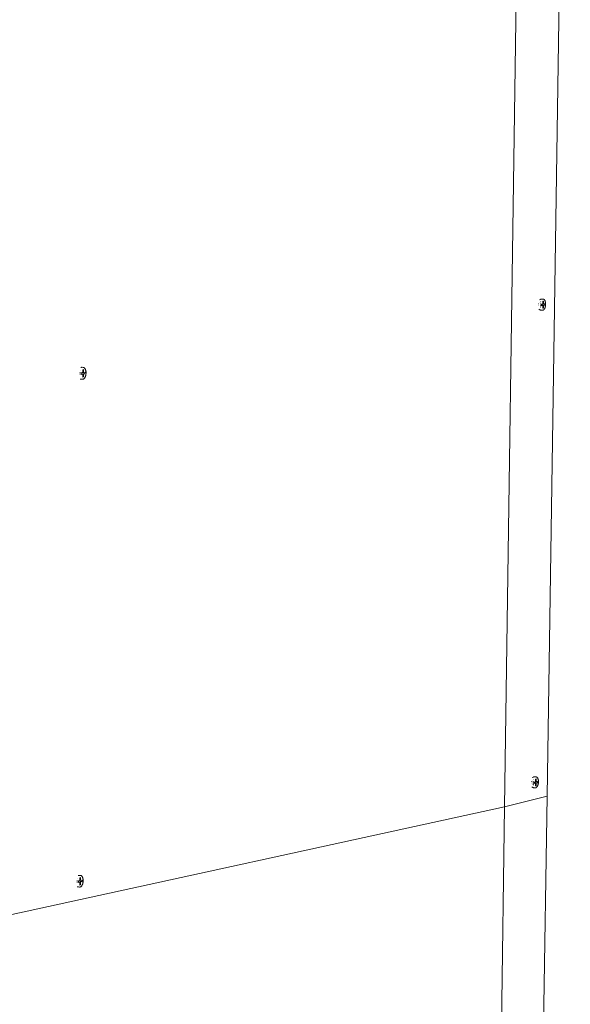
# Model space of a CAD drawing. Units: millimetres. Extents: x 638 to 18977, y 1301 to 8337.
# Drawn here: x 18327 to 18432, y 7626 to 7815 of the extents above; entities that cross this region are included whole.
import ezdxf

# ---------------------------------------------------------------- set-up
doc = ezdxf.new("R2010")
doc.units = ezdxf.units.MM
doc.layers.get('0').update_dxf_attribs({"lineweight": 0})

# ---------------------------------------------------------------- blocks, each defined once
blk = doc.blocks.new('perspektif')
for p, q in [((16183, -4761), (16160.6, -6325.7)), ((16227.7, -4760.8), (16204, -6314.6)), ((16195.5, -5811.9), (16195.4, -5811.9)), ((16195.7, -5812), (16195.6, -5812)), ((16196.1, -5807.8), (16197.2, -5807.3)), ((16196.1, -5810.3), (16196.2, -5810.3)), ((16197.3, -5811.7), (16196.9, -5811.7)), ((16197.2, -5812.1), (16196.9, -5812.1)), ((16197.2, -5807.3), (16197.4, -5807.2)), ((16197.3, -5810.1), (16197.4, -5810)), ((16197.4, -5811.7), (16197.3, -5811.7)), ((16197.3, -5812.1), (16197.3, -5812.1)), ((16197.5, -5807.1), (16197.4, -5807.2)), ((16197.4, -5809.9), (16197.6, -5809.8)), ((16197.6, -5807.1), (16197.5, -5807.1)), ((16197.5, -5810), (16197.5, -5810)), ((16197.6, -5807.1), (16197.7, -5807)), ((16197.6, -5809.9), (16197.7, -5809.9)), ((16197.7, -5807), (16197.9, -5807)), ((16197.7, -5809.8), (16197.7, -5809.8)), ((16197.8, -5809.8), (16197.8, -5809.7)), ((16197.8, -5809.9), (16197.8, -5809.9)), ((16198, -5807), (16197.9, -5807)), ((16198.2, -5807), (16198, -5807)), ((16198.3, -5806.9), (16198.2, -5807)), ((16198.2, -5812.2), (16199.3, -5812)), ((16198.2, -5812.2), (16198.2, -5813.1)), ((16198.5, -5806.9), (16198.3, -5806.9)), ((16198.5, -5806.9), (16198.6, -5806.9)), ((16198.6, -5806.9), (16198.8, -5806.9)), ((16198.8, -5806.9), (16199.8, -5807)), ((16199.4, -5811.9), (16199.3, -5812)), ((16199.3, -5812), (16199.3, -5812)), ((16199.5, -5811.8), (16199.4, -5811.9)), ((16199.5, -5811.5), (16199.6, -5811.4)), ((16199.5, -5811.5), (16199.5, -5811.7)), ((16199.5, -5811.7), (16199.5, -5811.8)), ((16199.5, -5811.8), (16199.5, -5811.8)), ((16200.5, -5811.8), (16199.5, -5811.8)), ((16199.6, -5809.3), (16200.3, -5809.1)), ((16200.3, -5809.1), (16199.6, -5809.2)), ((16199.6, -5809.3), (16199.6, -5809.2)), ((16199.6, -5811.4), (16199.6, -5809.3)), ((16199.8, -5807), (16200, -5807)), ((16200.1, -5807), (16200, -5807)), ((16200.2, -5807), (16200.1, -5807)), ((16200.2, -5807), (16200.3, -5807)), ((16200.5, -5807.1), (16200.3, -5807)), ((16200.3, -5811.3), (16200.3, -5809.1)), ((16200.3, -5811.4), (16200.3, -5811.3)), ((16200.3, -5811.4), (16200.3, -5811.6)), ((16200.3, -5811.6), (16200.4, -5811.7)), ((16200.4, -5811.7), (16200.4, -5811.8)), ((16200.4, -5811.8), (16200.5, -5811.8)), ((16200.7, -5807.2), (16200.5, -5807.1)), ((16200.5, -5807.1), (16200.5, -5807.1)), ((16200.6, -5811.8), (16200.5, -5811.8)), ((16201.6, -5811.7), (16200.6, -5811.8)), ((16200.8, -5807.3), (16200.7, -5807.2)), ((16200.9, -5807.3), (16200.8, -5807.3)), ((16201, -5807.4), (16200.9, -5807.3)), ((16201.2, -5807.6), (16201, -5807.4)), ((16201.3, -5807.7), (16201.2, -5807.6)), ((16201.3, -5807.7), (16201.4, -5807.8)), ((16201.5, -5807.9), (16201.4, -5807.8)), ((16201.6, -5808.1), (16201.5, -5807.9)), ((16201.7, -5808.4), (16201.6, -5808.1)), ((16201.6, -5813.2), (16201.6, -5811.7)), ((16201.9, -5808.6), (16201.7, -5808.4)), ((16202, -5808.8), (16201.9, -5808.6)), ((16202.1, -5809.1), (16202, -5808.8)), ((16202.1, -5809.4), (16202.1, -5809.1)), ((16202.2, -5809.7), (16202.1, -5809.4)), ((16202.3, -5810), (16202.2, -5809.7)), ((16202.2, -5809.7), (16202.2, -5809.7)), ((16202.4, -5810.3), (16202.3, -5810)), ((16202.4, -5810.6), (16202.4, -5810.3)), ((16202.5, -5810.9), (16202.4, -5810.6)), ((16202.5, -5811.3), (16202.5, -5810.9)), ((16202.5, -5811.6), (16202.5, -5811.3)), ((16202.5, -5812), (16202.5, -5811.6)), ((16202.5, -5812.3), (16202.5, -5812)), ((16202.5, -5812.7), (16202.5, -5812.3)), ((16195.4, -5813.5), (16195.4, -5813.5)), ((16195.7, -5813.5), (16195.5, -5813.5)), ((16195.5, -5817.2), (16196.6, -5817.8)), ((16196.7, -5817.9), (16196.6, -5817.8)), ((16196.7, -5817.9), (16196.8, -5818)), ((16197.3, -5813.5), (16196.8, -5813.4)), ((16197.3, -5813.6), (16196.8, -5813.6)), ((16196.8, -5818), (16197, -5818.1)), ((16196.9, -5814.8), (16197.2, -5814.9)), ((16197, -5815.3), (16197.1, -5815.3)), ((16197, -5818.1), (16197.1, -5818.1)), ((16197.1, -5818.1), (16197.2, -5818.2)), ((16197.2, -5818.2), (16197.4, -5818.2)), ((16197.3, -5815), (16197.4, -5815)), ((16197.4, -5815.4), (16197.4, -5815.5)), ((16197.4, -5818.2), (16197.5, -5818.2)), ((16197.5, -5815.5), (16197.5, -5815.5)), ((16197.5, -5818.2), (16197.7, -5818.3)), ((16197.7, -5818.3), (16197.8, -5818.3)), ((16198, -5818.3), (16197.8, -5818.3)), ((16198.1, -5818.3), (16198, -5818.3)), ((16198.1, -5818.3), (16198.2, -5818.3)), ((16198.2, -5813.1), (16201.6, -5813.2)), ((16198.2, -5813.1), (16198.2, -5813.5)), ((16199.2, -5813.6), (16198.2, -5813.5)), ((16198.2, -5813.5), (16198.2, -5813.7)), ((16198.2, -5813.7), (16199.2, -5813.6)), ((16198.2, -5818.3), (16199.1, -5818.4)), ((16199.3, -5818.4), (16199.1, -5818.4)), ((16199.2, -5813.6), (16199.3, -5813.6)), ((16199.4, -5813.6), (16199.3, -5813.6)), ((16199.4, -5818.4), (16199.3, -5818.4)), ((16199.4, -5813.7), (16199.4, -5813.6)), ((16199.5, -5813.8), (16199.4, -5813.7)), ((16199.4, -5818.4), (16199.5, -5818.4)), ((16199.5, -5814), (16199.5, -5813.8)), ((16199.5, -5814), (16199.5, -5814.1)), ((16199.5, -5814.1), (16199.5, -5815.9)), ((16199.5, -5815.9), (16200.2, -5816.2)), ((16199.5, -5815.9), (16199.5, -5816.3)), ((16199.5, -5816.3), (16200.2, -5816.2)), ((16199.5, -5818.4), (16199.6, -5818.4)), ((16199.6, -5818.4), (16199.8, -5818.3)), ((16199.8, -5818.3), (16200, -5818.3)), ((16199.8, -5818.3), (16199.8, -5818.3)), ((16200, -5818.3), (16200.2, -5818.2)), ((16200.3, -5813.7), (16200.2, -5813.8)), ((16200.2, -5814), (16200.2, -5813.8)), ((16200.2, -5816.2), (16200.2, -5814)), ((16200.2, -5818.1), (16200.4, -5818)), ((16200.2, -5818.2), (16200.2, -5818.1)), ((16200.4, -5813.5), (16200.3, -5813.6)), ((16200.3, -5813.6), (16200.3, -5813.7)), ((16200.5, -5813.4), (16200.4, -5813.5)), ((16200.4, -5818), (16200.6, -5817.9)), ((16200.5, -5813.4), (16201.6, -5813.2)), ((16200.5, -5813.4), (16200.5, -5813.4)), ((16200.6, -5817.9), (16200.7, -5817.8)), ((16200.7, -5817.8), (16200.8, -5817.7)), ((16200.8, -5817.7), (16200.9, -5817.6)), ((16200.9, -5817.6), (16201.1, -5817.4)), ((16201.1, -5817.4), (16201.2, -5817.2)), ((16201.2, -5817.2), (16201.4, -5817)), ((16201.4, -5817), (16201.5, -5816.7)), ((16201.5, -5816.7), (16201.6, -5816.5)), ((16201.6, -5816.5), (16201.7, -5816.2)), ((16201.7, -5816.2), (16201.9, -5816)), ((16201.9, -5815.9), (16202, -5815.6)), ((16201.9, -5815.9), (16201.9, -5816)), ((16202, -5815.6), (16202.1, -5815.3)), ((16202.1, -5815.3), (16202.2, -5815)), ((16202.2, -5814.7), (16202.3, -5814.4)), ((16202.2, -5815), (16202.2, -5814.7)), ((16202.3, -5814.4), (16202.4, -5814)), ((16202.4, -5813.7), (16202.5, -5813.4)), ((16202.4, -5814), (16202.4, -5813.7)), ((16202.5, -5813), (16202.5, -5812.7)), ((16202.5, -5813.4), (16202.5, -5813)), ((15727.4, -5882.2), (15727, -5882.1)), ((15727.5, -5882.2), (15727.4, -5882.2)), ((15728, -5879.7), (15728, -5879.7)), ((15728.2, -5876.8), (15728.2, -5876.7)), ((15728.4, -5876.7), (15728.2, -5876.7)), ((15728.6, -5876.7), (15728.4, -5876.7)), ((15728.5, -5882.3), (15729.7, -5882.1)), ((15728.5, -5882.3), (15728.5, -5883.7)), ((15728.7, -5876.7), (15728.6, -5876.7)), ((15728.9, -5876.6), (15728.7, -5876.7)), ((15728.9, -5876.6), (15729.1, -5876.6)), ((15729.1, -5876.6), (15729.2, -5876.6)), ((15729.4, -5876.6), (15729.2, -5876.6)), ((15729.4, -5876.6), (15730.5, -5876.7)), ((15729.7, -5882.1), (15729.8, -5882.1)), ((15729.9, -5882), (15729.8, -5882.1)), ((15730, -5881.7), (15729.9, -5881.8)), ((15729.9, -5881.8), (15729.9, -5881.9)), ((15731.1, -5881.9), (15729.9, -5881.8)), ((15729.9, -5881.9), (15729.9, -5882)), ((15730, -5879.2), (15730.9, -5878.9)), ((15730.9, -5878.9), (15730, -5879.1)), ((15730, -5879.2), (15730, -5879.1)), ((15730, -5881.4), (15730, -5879.2)), ((15730, -5881.6), (15730, -5881.4)), ((15730, -5881.6), (15730, -5881.7)), ((15730.6, -5876.7), (15730.5, -5876.7)), ((15730.8, -5876.7), (15730.6, -5876.7)), ((15730.8, -5876.7), (15730.8, -5876.8)), ((15731, -5876.8), (15730.8, -5876.8)), ((15730.8, -5881.3), (15730.9, -5878.9)), ((15730.8, -5881.5), (15730.8, -5881.3)), ((15730.8, -5881.5), (15730.9, -5881.6)), ((15730.9, -5881.6), (15730.9, -5881.7)), ((15730.9, -5881.7), (15731, -5881.8)), ((15731.2, -5876.9), (15731, -5876.8)), ((15731, -5881.8), (15731.1, -5881.9)), ((15731.2, -5881.9), (15731.1, -5881.9)), ((15731.2, -5876.9), (15731.3, -5876.9)), ((15732.4, -5881.7), (15731.2, -5881.9)), ((15731.4, -5877), (15731.3, -5876.9)), ((15731.6, -5877.1), (15731.4, -5877)), ((15731.6, -5877.1), (15731.7, -5877.2)), ((15731.8, -5877.3), (15731.7, -5877.2)), ((15732, -5877.5), (15731.8, -5877.3)), ((15732.2, -5877.7), (15732, -5877.5)), ((15732.2, -5877.7), (15732.2, -5877.7)), ((15732.3, -5877.9), (15732.2, -5877.7)), ((15732.5, -5878.2), (15732.3, -5877.9)), ((15732.3, -5883.3), (15732.4, -5881.7)), ((15732.6, -5878.4), (15732.5, -5878.2)), ((15732.7, -5878.7), (15732.6, -5878.4)), ((15732.8, -5878.9), (15732.7, -5878.7)), ((15732.9, -5879.2), (15732.8, -5878.9)), ((15733, -5879.5), (15732.9, -5879.2)), ((15733.1, -5879.9), (15733, -5879.5)), ((15733.2, -5880.2), (15733.1, -5879.9)), ((15733.3, -5880.6), (15733.2, -5880.2)), ((15733.3, -5880.9), (15733.3, -5880.6)), ((15733.4, -5881.3), (15733.3, -5880.9)), ((15733.4, -5881.6), (15733.4, -5881.3)), ((15733.4, -5882), (15733.4, -5881.6)), ((15733.4, -5882.4), (15733.4, -5882)), ((15733.4, -5882.7), (15733.4, -5882.4)), ((15733.4, -5883.1), (15733.4, -5882.7)), ((15727.5, -5883.8), (15727, -5883.7)), ((15727.6, -5888.6), (15727.6, -5888.6)), ((15727.6, -5888.6), (15727.8, -5888.6)), ((15727.8, -5888.6), (15727.8, -5888.7)), ((15727.8, -5888.7), (15727.9, -5888.7)), ((15727.9, -5888.7), (15728.1, -5888.7)), ((15728.1, -5888.7), (15728.2, -5888.8)), ((15728.2, -5888.8), (15728.4, -5888.8)), ((15728.6, -5888.8), (15728.4, -5888.8)), ((15728.5, -5883.9), (15729.7, -5883.7)), ((15728.5, -5883.7), (15728.5, -5883.9)), ((15728.8, -5883.7), (15728.5, -5883.7)), ((15728.6, -5888.8), (15729.6, -5888.9)), ((15729.7, -5883.7), (15728.8, -5883.7)), ((15729.8, -5888.9), (15729.6, -5888.9)), ((15729.7, -5883.7), (15729.8, -5883.7)), ((15729.8, -5883.8), (15729.8, -5883.7)), ((15729.9, -5883.9), (15729.8, -5883.8)), ((15729.9, -5888.9), (15729.8, -5888.9)), ((15729.9, -5883.3), (15732.3, -5883.3)), ((15730, -5884), (15729.9, -5883.9)), ((15729.9, -5888.9), (15730.1, -5888.8)), ((15730, -5884.1), (15730, -5884)), ((15730, -5884.1), (15730, -5884.3)), ((15730, -5884.3), (15730, -5886.2)), ((15730, -5886.2), (15730.8, -5886.5)), ((15730, -5886.2), (15730, -5886.7)), ((15730, -5886.7), (15730.8, -5886.5)), ((15730.1, -5888.8), (15730.2, -5888.8)), ((15730.2, -5888.8), (15730.4, -5888.8)), ((15730.4, -5888.8), (15730.6, -5888.7)), ((15730.4, -5888.8), (15730.4, -5888.8)), ((15730.6, -5888.7), (15730.8, -5888.6)), ((15730.6, -5888.7), (15730.6, -5888.7)), ((15730.9, -5883.9), (15730.8, -5884)), ((15730.8, -5884.2), (15730.8, -5884)), ((15730.8, -5886.5), (15730.8, -5884.2)), ((15730.8, -5888.6), (15730.9, -5888.6)), ((15731, -5883.6), (15730.9, -5883.7)), ((15730.9, -5883.7), (15730.9, -5883.9)), ((15730.9, -5888.6), (15731.1, -5888.5)), ((15731.1, -5883.5), (15731, -5883.6)), ((15731.1, -5883.5), (15732.3, -5883.3)), ((15731.1, -5883.5), (15731.1, -5883.5)), ((15731.1, -5888.5), (15731.2, -5888.3)), ((15731.2, -5888.3), (15731.4, -5888.2)), ((15731.4, -5888.2), (15731.6, -5888)), ((15731.6, -5888), (15731.8, -5887.8)), ((15731.6, -5888), (15731.6, -5888)), ((15731.8, -5887.8), (15732, -5887.6)), ((15732, -5887.6), (15732.1, -5887.3)), ((15732.1, -5887.3), (15732.3, -5887.1)), ((15732.3, -5887.1), (15732.4, -5886.8)), ((15732.4, -5886.8), (15732.6, -5886.5)), ((15732.6, -5886.5), (15732.7, -5886.2)), ((15732.7, -5886.2), (15732.8, -5885.9)), ((15732.8, -5885.9), (15732.9, -5885.6)), ((15732.9, -5885.6), (15733, -5885.2)), ((15733, -5885.2), (15733.1, -5884.9)), ((15733.1, -5884.9), (15733.2, -5884.6)), ((15733.2, -5884.2), (15733.3, -5883.8)), ((15733.2, -5884.6), (15733.2, -5884.2)), ((15733.3, -5883.5), (15733.4, -5883.1)), ((15733.3, -5883.8), (15733.3, -5883.5)), ((16190.2, -6295.1), (16190.3, -6295)), ((16190.3, -6295), (16190.4, -6295)), ((16190.6, -6295), (16190.4, -6295)), ((16190.7, -6294.9), (16190.6, -6295)), ((16190.9, -6294.9), (16190.7, -6294.9)), ((16191, -6294.9), (16190.9, -6294.9)), ((16191, -6294.9), (16191.2, -6294.9)), ((16191.2, -6294.9), (16191.3, -6294.9)), ((16191.5, -6294.9), (16191.3, -6294.9)), ((16191.6, -6294.9), (16191.5, -6294.9)), ((16191.6, -6294.9), (16192.7, -6294.9)), ((16192.7, -6294.9), (16192.8, -6295)), ((16192.8, -6295), (16192.9, -6295)), ((16193.1, -6295), (16192.9, -6295)), ((16193.3, -6295.1), (16193.1, -6295)), ((16193.1, -6295), (16193.1, -6295)), ((16188.3, -6299.9), (16188.1, -6299.8)), ((16188.4, -6301.4), (16188.3, -6301.4)), ((16188.3, -6305), (16189.3, -6305.7)), ((16188.6, -6299.9), (16188.5, -6299.9)), ((16188.8, -6298.2), (16188.9, -6298.2)), ((16188.9, -6295.7), (16190.1, -6295.2)), ((16189.6, -6301.3), (16189.5, -6301.3)), ((16190, -6301.6), (16189.5, -6301.5)), ((16190, -6300.1), (16189.6, -6300)), ((16189.6, -6302.6), (16190.1, -6302.8)), ((16190, -6301.3), (16189.7, -6301.3)), ((16189.7, -6303.1), (16189.9, -6303.2)), ((16190, -6299.5), (16189.8, -6299.5)), ((16190.1, -6299.5), (16190, -6299.5)), ((16190, -6300.1), (16190, -6300.1)), ((16190, -6303.2), (16190.2, -6303.3)), ((16190.1, -6295.2), (16190.2, -6295.1)), ((16190.1, -6297.9), (16190.3, -6297.8)), ((16190.2, -6297.8), (16190.3, -6297.8)), ((16190.4, -6297.7), (16190.5, -6297.7)), ((16190.4, -6297.8), (16190.5, -6297.8)), ((16190.5, -6297.7), (16190.6, -6297.7)), ((16190.6, -6297.7), (16190.6, -6297.7)), ((16190.9, -6300.2), (16191.9, -6300)), ((16190.9, -6300.2), (16190.9, -6300.9)), ((16190.9, -6300.9), (16194.2, -6301)), ((16190.9, -6300.9), (16190.9, -6301.4)), ((16190.9, -6301.4), (16190.9, -6301.7)), ((16191.9, -6301.5), (16190.9, -6301.4)), ((16190.9, -6301.7), (16191.9, -6301.5)), ((16191.9, -6300), (16192, -6299.9)), ((16191.9, -6301.5), (16192, -6301.5)), ((16192.1, -6299.9), (16192, -6299.9)), ((16192.1, -6301.5), (16192, -6301.5)), ((16192.2, -6299.6), (16192.1, -6299.8)), ((16192.1, -6299.8), (16192.1, -6299.9)), ((16192.1, -6301.6), (16192.1, -6301.5)), ((16192.2, -6301.7), (16192.1, -6301.6)), ((16192.2, -6299.3), (16192.3, -6297.2)), ((16192.2, -6299.5), (16192.2, -6299.3)), ((16192.2, -6299.5), (16192.2, -6299.6)), ((16193.1, -6299.7), (16192.2, -6299.6)), ((16192.2, -6301.9), (16192.2, -6301.7)), ((16192.2, -6301.9), (16192.2, -6302)), ((16192.2, -6302), (16192.2, -6303.7)), ((16192.2, -6303.7), (16192.9, -6304)), ((16192.2, -6303.7), (16192.2, -6304.2)), ((16192.2, -6304.2), (16192.9, -6304)), ((16192.3, -6297.2), (16193, -6297)), ((16193, -6297), (16192.3, -6297.2)), ((16192.3, -6297.2), (16192.3, -6297.2)), ((16192.9, -6299.2), (16193, -6297)), ((16193, -6299.3), (16192.9, -6299.2)), ((16193, -6301.4), (16192.9, -6301.5)), ((16192.9, -6301.5), (16192.9, -6301.7)), ((16192.9, -6301.8), (16192.9, -6301.7)), ((16192.9, -6304), (16192.9, -6301.8)), ((16193, -6299.3), (16193, -6299.5)), ((16193, -6299.5), (16193, -6299.6)), ((16193, -6299.6), (16193.1, -6299.7)), ((16193.1, -6301.3), (16193, -6301.4)), ((16193.2, -6299.7), (16193.1, -6299.7)), ((16193.1, -6299.7), (16193.1, -6299.7)), ((16193.1, -6301.2), (16193.2, -6301.2)), ((16193.1, -6301.2), (16193.1, -6301.3)), ((16194.3, -6299.5), (16193.2, -6299.7)), ((16193.2, -6301.2), (16194.2, -6301)), ((16193.5, -6295.2), (16193.3, -6295.1)), ((16193.3, -6295.1), (16193.3, -6295.1)), ((16193.7, -6295.3), (16193.5, -6295.2)), ((16193.8, -6295.5), (16193.7, -6295.3)), ((16193.7, -6295.3), (16193.7, -6295.3)), ((16193.7, -6305.1), (16193.9, -6304.9)), ((16194, -6295.6), (16193.8, -6295.5)), ((16193.9, -6304.9), (16194, -6304.7)), ((16194.1, -6295.8), (16194, -6295.6)), ((16194, -6304.7), (16194.1, -6304.4)), ((16194.1, -6295.8), (16194.1, -6295.8)), ((16194.3, -6296), (16194.1, -6295.8)), ((16194.1, -6304.4), (16194.3, -6304.2)), ((16194.2, -6301), (16194.3, -6299.5)), ((16194.4, -6296.2), (16194.3, -6296)), ((16194.3, -6304.2), (16194.4, -6303.9)), ((16194.5, -6296.4), (16194.4, -6296.2)), ((16194.4, -6303.9), (16194.5, -6303.6)), ((16194.4, -6303.9), (16194.4, -6303.9)), ((16194.6, -6296.7), (16194.5, -6296.4)), ((16194.5, -6303.6), (16194.6, -6303.3)), ((16194.7, -6296.9), (16194.6, -6296.7)), ((16194.6, -6303.3), (16194.7, -6303)), ((16194.8, -6297.2), (16194.7, -6296.9)), ((16194.7, -6303), (16194.8, -6302.7)), ((16194.9, -6297.5), (16194.8, -6297.2)), ((16194.8, -6302.7), (16194.9, -6302.4)), ((16195, -6297.8), (16194.9, -6297.5)), ((16194.9, -6297.5), (16194.9, -6297.5)), ((16194.9, -6302.4), (16195, -6302.1)), ((16195, -6298.1), (16195, -6297.8)), ((16195.1, -6298.4), (16195, -6298.1)), ((16195, -6301.7), (16195.1, -6301.4)), ((16195, -6302.1), (16195, -6301.7)), ((16195.1, -6298.7), (16195.1, -6298.4)), ((16195.1, -6299), (16195.1, -6298.7)), ((16195.2, -6299.3), (16195.1, -6299)), ((16195.1, -6300.7), (16195.2, -6300.4)), ((16195.1, -6301.1), (16195.1, -6300.7)), ((16195.1, -6301.4), (16195.1, -6301.1)), ((16195.2, -6299.7), (16195.2, -6299.3)), ((16195.2, -6300), (16195.2, -6299.7)), ((16195.2, -6300.4), (16195.2, -6300)), ((16204, -6314.6), (16157.4, -9373)), ((16204, -6314.6), (16160.6, -6325.7)), ((16189.4, -6305.7), (16189.3, -6305.7)), ((16189.4, -6305.7), (16189.5, -6305.8)), ((16189.5, -6305.8), (16189.6, -6305.8)), ((16189.6, -6305.8), (16189.8, -6305.9)), ((16189.8, -6305.9), (16189.9, -6305.9)), ((16189.9, -6305.9), (16190.1, -6306)), ((16190.1, -6306), (16190.2, -6306)), ((16190.2, -6306), (16190.4, -6306.1)), ((16190.4, -6306.1), (16190.5, -6306.1)), ((16190.5, -6306.1), (16190.6, -6306.1)), ((16190.6, -6306.1), (16190.7, -6306.1)), ((16190.8, -6306.1), (16190.7, -6306.1)), ((16190.8, -6306.1), (16191.8, -6306.2)), ((16191.8, -6306.2), (16191.9, -6306.2)), ((16191.9, -6306.2), (16192.1, -6306.2)), ((16192.1, -6306.2), (16192.3, -6306.2)), ((16192.1, -6306.2), (16192.1, -6306.2)), ((16192.3, -6306.2), (16192.5, -6306.1)), ((16192.5, -6306.1), (16192.7, -6306)), ((16192.5, -6306.1), (16192.5, -6306.1)), ((16192.7, -6306), (16192.9, -6305.9)), ((16192.7, -6306), (16192.7, -6306)), ((16192.9, -6305.9), (16193.1, -6305.8)), ((16193.1, -6305.8), (16193.2, -6305.7)), ((16193.3, -6305.6), (16193.2, -6305.7)), ((16193.3, -6305.6), (16193.4, -6305.5)), ((16193.4, -6305.5), (16193.6, -6305.3)), ((16193.6, -6305.3), (16193.7, -6305.1)), ((15244, -6525.8), (16160.6, -6325.7)), ((16160.6, -6325.7), (16116, -9423.8)), ((15725.5, -6395.5), (15725.5, -6395.6)), ((15725.7, -6395.5), (15725.5, -6395.5)), ((15725.9, -6395.5), (15725.7, -6395.5)), ((15725.9, -6395.5), (15726, -6395.5)), ((15726, -6395.5), (15726.2, -6395.5)), ((15726.4, -6395.5), (15726.2, -6395.5)), ((15726.5, -6395.5), (15726.4, -6395.5)), ((15726.5, -6395.5), (15727.6, -6395.6)), ((15727.6, -6395.6), (15727.8, -6395.6)), ((15727.8, -6395.6), (15727.8, -6395.6)), ((15728, -6395.6), (15727.8, -6395.6)), ((15724.2, -6402.6), (15724.1, -6402.6)), ((15724.6, -6401), (15724.2, -6401)), ((15724.6, -6402.6), (15724.2, -6402.6)), ((15725.1, -6398.5), (15725.1, -6398.5)), ((15725.2, -6398.5), (15725.2, -6398.5)), ((15725.6, -6401.2), (15726.8, -6400.9)), ((15725.6, -6401.2), (15725.6, -6402.4)), ((15725.6, -6402.4), (15725.6, -6402.8)), ((15725.9, -6402.5), (15725.6, -6402.4)), ((15725.6, -6402.8), (15726.8, -6402.5)), ((15726.8, -6402.5), (15725.9, -6402.5)), ((15726.8, -6400.9), (15726.9, -6400.9)), ((15726.8, -6402.5), (15726.9, -6402.5)), ((15727, -6400.7), (15726.9, -6400.8)), ((15726.9, -6400.8), (15726.9, -6400.9)), ((15726.9, -6402.6), (15726.9, -6402.5)), ((15727, -6402.6), (15726.9, -6402.6)), ((15727.1, -6400.6), (15727, -6400.7)), ((15727, -6401.9), (15729.4, -6401.9)), ((15727, -6402.8), (15727, -6402.6)), ((15727.1, -6402.9), (15727, -6402.8)), ((15727.1, -6398), (15727.9, -6397.8)), ((15727.9, -6397.8), (15727.1, -6397.9)), ((15727.1, -6398), (15727.1, -6397.9)), ((15727.1, -6400.2), (15727.1, -6398)), ((15727.1, -6400.4), (15727.1, -6400.2)), ((15727.1, -6400.4), (15727.1, -6400.5)), ((15728.2, -6400.6), (15727.1, -6400.5)), ((15727.1, -6400.5), (15727.1, -6400.6)), ((15727.1, -6402.9), (15727.1, -6403.1)), ((15727.1, -6403.1), (15727.1, -6404.8)), ((15727.1, -6404.8), (15727.9, -6405.2)), ((15727.1, -6404.8), (15727.1, -6405.4)), ((15727.1, -6405.4), (15727.9, -6405.2)), ((15727.9, -6400.1), (15727.9, -6397.8)), ((15727.9, -6400.2), (15727.9, -6400.1)), ((15727.9, -6400.2), (15728, -6400.4)), ((15728, -6402.4), (15727.9, -6402.6)), ((15727.9, -6402.6), (15727.9, -6402.7)), ((15727.9, -6402.9), (15727.9, -6402.7)), ((15727.9, -6405.2), (15727.9, -6402.9)), ((15728.1, -6395.6), (15728, -6395.6)), ((15728, -6400.4), (15728, -6400.5)), ((15728, -6400.5), (15728.1, -6400.6)), ((15728.1, -6402.3), (15728, -6402.4)), ((15728.3, -6395.7), (15728.1, -6395.6)), ((15728.1, -6400.6), (15728.2, -6400.6)), ((15728.1, -6402.2), (15728.2, -6402.2)), ((15728.1, -6402.2), (15728.1, -6402.3)), ((15729.4, -6400.4), (15728.2, -6400.6)), ((15728.2, -6400.6), (15728.2, -6400.6)), ((15728.2, -6402.2), (15729.4, -6401.9)), ((15728.5, -6395.8), (15728.3, -6395.7)), ((15728.3, -6395.7), (15728.3, -6395.7)), ((15728.7, -6395.9), (15728.5, -6395.8)), ((15728.7, -6395.9), (15728.7, -6396)), ((15728.9, -6396.1), (15728.7, -6396)), ((15729.1, -6396.3), (15728.9, -6396.1)), ((15729.2, -6396.4), (15729.1, -6396.3)), ((15729.4, -6396.6), (15729.2, -6396.4)), ((15729.2, -6405.9), (15729.3, -6405.6)), ((15729.3, -6405.6), (15729.5, -6405.4)), ((15729.4, -6396.7), (15729.4, -6396.6)), ((15729.5, -6396.9), (15729.4, -6396.7)), ((15729.4, -6401.9), (15729.4, -6400.4)), ((15729.7, -6397.1), (15729.5, -6396.9)), ((15729.5, -6405.4), (15729.6, -6405.1)), ((15729.6, -6405.1), (15729.7, -6404.8)), ((15729.8, -6397.4), (15729.7, -6397.1)), ((15729.7, -6404.8), (15729.9, -6404.5)), ((15729.9, -6397.6), (15729.8, -6397.4)), ((15730, -6397.9), (15729.9, -6397.6)), ((15729.9, -6404.5), (15730, -6404.1)), ((15730.1, -6398.2), (15730, -6397.9)), ((15730, -6404.1), (15730.1, -6403.8)), ((15730.2, -6398.5), (15730.1, -6398.2)), ((15730.1, -6403.8), (15730.2, -6403.4)), ((15730.3, -6398.8), (15730.2, -6398.5)), ((15730.2, -6403.1), (15730.3, -6402.7)), ((15730.2, -6403.4), (15730.2, -6403.1)), ((15730.3, -6399.2), (15730.3, -6398.8)), ((15730.4, -6399.5), (15730.3, -6399.2)), ((15730.3, -6402.7), (15730.4, -6402.4)), ((15730.4, -6399.9), (15730.4, -6399.5)), ((15730.4, -6400.2), (15730.4, -6399.9)), ((15730.5, -6400.6), (15730.4, -6400.2)), ((15730.4, -6401.3), (15730.5, -6400.9)), ((15730.4, -6401.7), (15730.4, -6401.3)), ((15730.4, -6402), (15730.4, -6401.7)), ((15730.4, -6402.4), (15730.4, -6402)), ((15730.5, -6400.9), (15730.5, -6400.6)), ((15724.5, -6407.2), (15724.6, -6407.2)), ((15724.6, -6407.2), (15724.7, -6407.3)), ((15724.7, -6407.3), (15724.9, -6407.3)), ((15724.9, -6407.3), (15725, -6407.3)), ((15725, -6407.3), (15725.2, -6407.4)), ((15725.2, -6407.4), (15725.3, -6407.4)), ((15725.3, -6407.4), (15725.5, -6407.4)), ((15725.5, -6407.4), (15725.7, -6407.4)), ((15725.7, -6407.4), (15726.7, -6407.5)), ((15726.7, -6407.5), (15726.8, -6407.5)), ((15726.8, -6407.5), (15727, -6407.5)), ((15727.1, -6407.5), (15727, -6407.5)), ((15727.1, -6407.5), (15727.3, -6407.5)), ((15727.3, -6407.5), (15727.5, -6407.4)), ((15727.5, -6407.4), (15727.7, -6407.3)), ((15727.5, -6407.4), (15727.5, -6407.4)), ((15727.7, -6407.3), (15727.9, -6407.2)), ((15727.9, -6407.2), (15728, -6407.2)), ((15728, -6407.2), (15728.1, -6407.1)), ((15728.1, -6407.1), (15728.3, -6406.9)), ((15728.3, -6406.9), (15728.5, -6406.8)), ((15728.5, -6406.7), (15728.7, -6406.6)), ((15728.5, -6406.8), (15728.5, -6406.7)), ((15728.7, -6406.6), (15728.9, -6406.4)), ((15728.9, -6406.4), (15729, -6406.1)), ((15729, -6406.1), (15729.2, -6405.9))]:
    blk.add_line(p, q)

msp = doc.modelspace()

# ---------------------------------------------------------------- block references
at = {"linetype": 'Continuous', "xscale": 0.1875, "yscale": 0.1875, "zscale": 0.1875}
msp.add_blockref('perspektif', (15389.59, 8849.94), dxfattribs=at)

doc.saveas('drawing.dxf')
